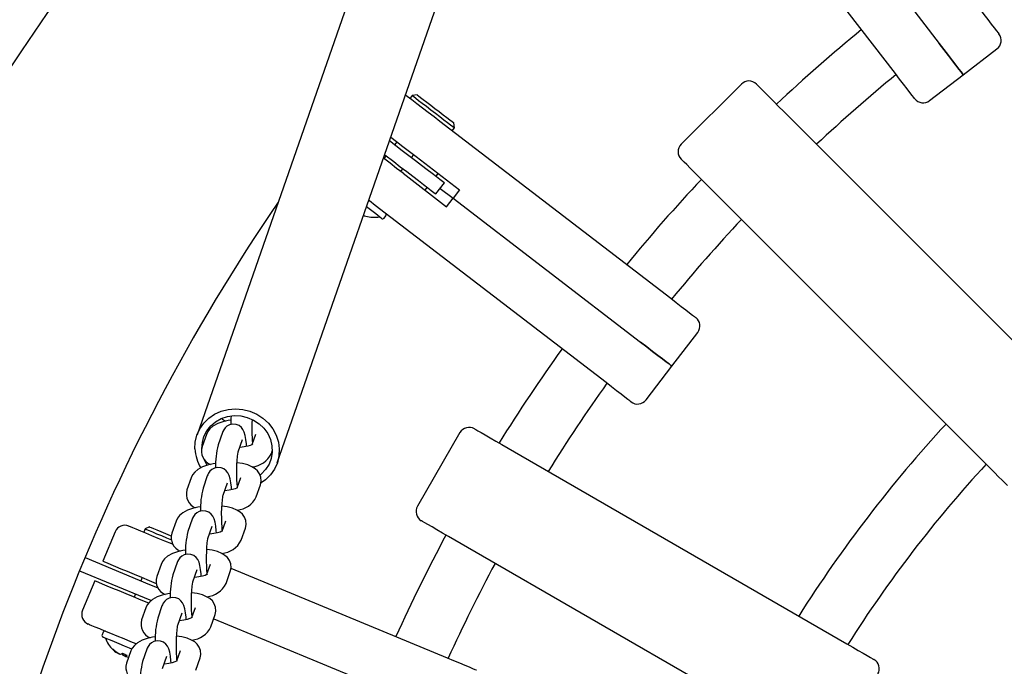
# Model space of a CAD drawing. Units: millimetres. Extents: x 0 to 16.8, y 2.9 to 23.8.
# Drawn here: x 9.9 to 10.2, y 7.8 to 8 of the extents above; entities that cross this region are included whole.
import ezdxf

# ---------------------------------------------------------------- set-up
doc = ezdxf.new("R2010")
doc.units = ezdxf.units.MM
doc.header["$LTSCALE"] = 80
doc.header["$PDSIZE"] = -1
doc.linetypes.add('SLD-Сплошная', pattern=[0])
doc.styles.get("Standard").update_dxf_attribs({"font": 'isocpeui.ttf'})
doc.dimstyles.new('ISO-25', dxfattribs={"dimtxt": 2.5, "dimasz": 2.5, "dimexe": 1.25, "dimexo": 0.625, "dimtad": 1, "dimtxsty": 'Standard', "dimcen": 2.5, "dimadec": 0, "dimazin": 0, "dimtfac": 1, "dimtmove": 0, "dimatfit": 3, "dimfxl": 1, "dimarcsym": 0})

# ---------------------------------------------------------------- blocks, each defined once
blk = doc.blocks.new('*D13')
at = {"color": 0, "lineweight": -2, "transparency": 16777216}
for p, q in [((5.309589873533836, 8.610430607654145), (5.309589873533836, 12.43192440961666)), ((12.53948531691146, 6.547561840389665), (12.53948531691146, 12.43192440961666)), ((5.549589873533836, 12.35192440961666), (12.29948531691146, 12.35192440961666))]:
    blk.add_line(p, q, dxfattribs=at)
at = {"color": 0, "transparency": 16777216}
for points in [[(5.549589873533836, 12.39192440961666), (5.549589873533836, 12.31192440961667), (5.309589873533836, 12.35192440961666)], [(12.29948531691146, 12.39192440961666), (12.29948531691146, 12.31192440961667), (12.53948531691146, 12.35192440961666)]]:
    blk.add_solid(points, dxfattribs=at)
at = {"layer": 'Defpoints', "color": 0, "transparency": 16777216}
for p in [(12.53948531691146, 12.35192440961666), (5.309589873533836, 8.610430607654145), (12.53948531691146, 6.547561840389665)]:
    blk.add_point(p, dxfattribs=at)
at = {"color": 0, "transparency": 16777216, "insert": (8.924537595222645, 12.59592440961666), "char_height": 0.24, "attachment_point": 5}
blk.add_mtext('7,23м', dxfattribs=at)
blk = doc.blocks.new('*D14')
at = {"color": 0, "lineweight": -2, "transparency": 16777216}
for p, q in [((8.821488667243464, 8.883370930723249), (13.38970517732415, 8.88337093072325)), ((13.30970517732415, 6.524156943693884), (13.30970517732415, 8.64337093072325)), ((9.004439653541343, 6.284156943693883), (13.38970517732415, 6.284156943693884))]:
    blk.add_line(p, q, dxfattribs=at)
at = {"color": 0, "transparency": 16777216}
for points in [[(13.26970517732415, 8.64337093072325), (13.34970517732415, 8.64337093072325), (13.30970517732415, 8.88337093072325)], [(13.26970517732415, 6.524156943693884), (13.34970517732415, 6.524156943693884), (13.30970517732415, 6.284156943693884)]]:
    blk.add_solid(points, dxfattribs=at)
at = {"layer": 'Defpoints', "color": 0, "transparency": 16777216}
for p in [(8.821488667243464, 8.883370930723249), (13.30970517732415, 8.88337093072325), (9.004439653541343, 6.284156943693883)]:
    blk.add_point(p, dxfattribs=at)
at = {"color": 0, "transparency": 16777216, "insert": (13.06570517732415, 7.583763937208562), "char_height": 0.24, "attachment_point": 5, "rotation": 90}
blk.add_mtext('2,60м', dxfattribs=at)

msp = doc.modelspace()

# ---------------------------------------------------------------- linework, layer by layer
at = {"color": 7, "linetype": 'SLD-Сплошная', "lineweight": 25}
for p, q in [((10.03621302913998, 8.002835552586935), (9.978563178294639, 7.83751321901264)), ((10.1757813579974, 7.939568172587776), (10.12575255703304, 8.004766981496237)), ((10.14753638576839, 8.001017849339865), (10.1881481296954, 7.948091755999945)), ((10.00122486423824, 7.829610805405997), (10.05887471508358, 7.994933109177969)), ((10.19494735073421, 7.939230631484412), (10.20446764301632, 7.946535776748084)), ((10.18542729687069, 7.93192548622074), (10.19494735073421, 7.939230631484412)), ((10.13227759670589, 7.936585675372504), (10.11530720066402, 7.919615100516699)), ((10.03935300182674, 7.933364938392065), (10.0387443191943, 7.932571570767783)), ((10.04075514149044, 7.933549504174612), (10.03935300182674, 7.933364938392065)), ((10.04712592434261, 7.926140229596518), (10.11232458423946, 7.876111428632163)), ((10.05064450573299, 7.923440139188193), (10.05125342678402, 7.924233506812476)), ((10.05125342678402, 7.924233506812476), (10.05106889080379, 7.92563561667385)), ((10.14719425510738, 7.925911675586127), (10.22234402965877, 7.850762020244026)), ((10.03296171497677, 7.920622568025015), (10.03654252361629, 7.917874853505515)), ((10.03500925373409, 7.920311908616446), (10.03440057110165, 7.919518540992163)), ((10.0319653637347, 7.916345130099677), (10.03135668110225, 7.915551792277716)), ((10.03157459568355, 7.91664497126522), (10.03410755466793, 7.914701442613028)), ((10.03916059803341, 7.915865968360327), (10.03976928066585, 7.91665933598461)), ((10.04042850803707, 7.916153560771368), (10.0527013428149, 7.906736384524725)), ((10.03611670803402, 7.91189921964588), (10.03672562908504, 7.912692557467841)), ((10.03677593540523, 7.911393444432639), (10.04904877018307, 7.901976268185996)), ((10.04662286114071, 7.911400477780722), (10.04601417850826, 7.910607139958762)), ((10.04600797962521, 7.905570040835761), (10.04844294857357, 7.908743451728247)), ((10.04297028850887, 7.906640361441992), (10.04357897114132, 7.907433729066275)), ((10.0472253448901, 7.907156746282004), (10.05087505649898, 7.904356311454199)), ((10.0527013428149, 7.906736384524725), (10.05087505649898, 7.904356311454199)), ((10.09406172108028, 7.852310817136191), (10.02886306118343, 7.902339618100546)), ((10.04904877018307, 7.901976268185996), (10.05087505649898, 7.904356311454199)), ((10.05087505649898, 7.904356311454199), (10.10380112003658, 7.863744716538809)), ((10.20113073658321, 7.82954881657543), (10.1259812004504, 7.904698471917532)), ((10.03139196705196, 7.898760388984106), (10.03187905620907, 7.899395059241675)), ((10.11266218494747, 7.856945316686057), (10.11996733021114, 7.866465579165839)), ((10.1053570396838, 7.847425084008597), (10.11266218494747, 7.856945316686057)), ((9.985740769618491, 7.838180314196967), (9.984530080073814, 7.834708537353896)), ((10.05281244587276, 7.838170360221289), (10.04081236194942, 7.817385758652113)), ((9.981208909266929, 7.837690930261038), (9.97999845814083, 7.83421918322029)), ((9.990195620769004, 7.832732926501654), (9.991406071895103, 7.836204688443564)), ((9.995104182475547, 7.837690930261038), (9.994087804072837, 7.834776158823393)), ((9.994182933085899, 7.835827063216589), (9.994438994639854, 7.835783492221259)), ((9.99955879520748, 7.832243572368048), (9.999825585597495, 7.833008448972128)), ((10.06998335193966, 7.831720794929885), (10.16202246021603, 7.7785819577116)), ((9.976942885631065, 7.825457091822051), (9.975732196086387, 7.821985329880141)), ((9.981474745982627, 7.825946460856818), (9.98026405643795, 7.822474684013747)), ((9.990837920421104, 7.825457091822051), (9.989821542018394, 7.822542305483244)), ((9.98592935871456, 7.820499073161505), (9.987140048259239, 7.823970850004577)), ((9.989916909450034, 7.82359320987644), (9.99017297100399, 7.82354963888111)), ((9.995292771571616, 7.820009719027899), (9.996503461116294, 7.823481480969809)), ((9.9726768619952, 7.813223238481902), (9.971466172450523, 7.809751476539992)), ((9.977208483928184, 7.813712607516669), (9.975997794383506, 7.810240830673598)), ((9.98657189678524, 7.813223238481902), (9.98555551838253, 7.810308467044257)), ((9.9638877994952, 7.811008702411079), (9.963504899257163, 7.81008483041706)), ((9.965194333308677, 7.811549912585639), (9.9638877994952, 7.811008702411079)), ((9.981663335078697, 7.808265234722517), (9.982874024623374, 7.811736996664428)), ((9.985650647395591, 7.811359356536292), (9.985906708949546, 7.811315785540961)), ((9.991026747935752, 7.80777586568775), (9.99223743748043, 7.811247642530822)), ((9.95542775463436, 7.81018331219139), (9.951983798259239, 7.801868404640579)), ((10.14702259373043, 7.75260120202484), (10.05498324703548, 7.805740039243124)), ((9.94693862270687, 7.802875708236121), (9.965182173961143, 7.795319061173819)), ((9.945407975429038, 7.799180190457724), (9.963651288264732, 7.791623543395422)), ((9.968410599940757, 7.800989385141754), (9.96719991039608, 7.797517623199843)), ((9.97294246029232, 7.80147875417652), (9.971731770747642, 7.798006977333449)), ((9.977397073024253, 7.796031381382369), (9.978607762568931, 7.799503143324279)), ((9.982305873149375, 7.800989385141754), (9.981289494746665, 7.798074613704108)), ((9.981384623759727, 7.799125503196143), (9.981640685313682, 7.799081932200812)), ((9.9881478435931, 7.799877385987663), (10.04919110607479, 7.774592484726332)), ((9.949687588923911, 7.796325127972983), (9.94624339413021, 7.78801020552101)), ((9.963070262187461, 7.79727619458618), (9.962687600368003, 7.796352322592162)), ((9.986760485881309, 7.795542012347601), (9.987971175425987, 7.799013789190673)), ((9.961156953090171, 7.792656804813766), (9.960774052852134, 7.791732917918585)), ((9.963651288264732, 7.791623543395422), (9.965703356975059, 7.790773551358603)), ((9.964144576304893, 7.788755531801605), (9.962933886760215, 7.785283769859694)), ((9.968676198237876, 7.789244900836371), (9.967465747111778, 7.785773138894462)), ((9.978039611094932, 7.788755531801605), (9.977023232692222, 7.785840760363959)), ((9.973131049388389, 7.78379752804222), (9.974341738933067, 7.78726928998413)), ((9.977118361705283, 7.786891649855994), (9.977374661677818, 7.786848093761824)), ((9.982494462245445, 7.783308159007452), (9.983705151790122, 7.786779935850524)), ((9.983309615367393, 7.785645629658125), (10.04415856670711, 7.760441105260275)), ((9.952064145320396, 7.78181083072605), (9.95175801586483, 7.781071733130835)), ((9.964410174602012, 7.777011047496222), (9.963199485057334, 7.773539285554313)), ((9.957630027049522, 7.775307546748541), (9.957838881724815, 7.775783266319655)), ((9.95817958187435, 7.775079901708983), (9.957630027049522, 7.775307546748542)), ((9.958339560740928, 7.77557588685932), (9.95817958187435, 7.775079901708983)), ((9.958383191340904, 7.775557826651953), (9.958194602244834, 7.77507362832012)), ((9.959878552669029, 7.776521693362616), (9.95866786312435, 7.773049916519545)), ((9.968865025752525, 7.771563674702071), (9.970075715297202, 7.775035436643981)), ((9.973773587459068, 7.776521693362616), (9.972757209056358, 7.77360690702381)), ((9.97285233806942, 7.774657796515845), (9.973108399623374, 7.774614240421675)), ((9.97822843860958, 7.771074305667304), (9.979439128154258, 7.774546082510375))]:
    msp.add_line(p, q, dxfattribs=at)
at = {"color": 7, "linetype": 'SLD-Сплошная', "lineweight": 25, "flags": 128}
for points in [[(10.19958196949337, 7.957831005944632), (10.20078002285335, 7.956269572867773), (10.20188509296749, 7.954829494847679), (10.20286356281612, 7.953554462088965), (10.20368539165829, 7.952483277215384), (10.20432602238033, 7.951648424758337), (10.20476590465877, 7.951075326098822), (10.2049914486346, 7.95078135599079), (10.20502148937557, 7.950742106332206)], [(10.19494735073421, 7.939230631484412), (10.19493328403805, 7.939249228133582), (10.19474111866329, 7.939499537839316), (10.19432936977718, 7.940036247863196), (10.19370781254146, 7.940846155776404), (10.19289194416378, 7.941909323825262), (10.19190203022335, 7.943199525966071), (10.19076215099666, 7.944685052527808), (10.18950043987606, 7.94632927645626), (10.1881481296954, 7.948091755999945)], [(10.1881481296954, 7.948091755999945), (10.18950043987606, 7.94632927645626), (10.19076215099666, 7.944685052527808), (10.19190203022335, 7.943199525966071), (10.19289194416378, 7.941909323825262), (10.19370781254146, 7.940846155776404), (10.19432936977718, 7.940036247863196), (10.19474111866329, 7.939499537839316), (10.19493328403805, 7.939249228133582), (10.19494735073421, 7.939230631484412)], [(10.1812208778796, 7.932479272975348), (10.18119083713863, 7.93251849283161), (10.1809652931628, 7.932812462939642), (10.18052541088436, 7.93338559140148), (10.17988478016231, 7.934220414056204), (10.17906295132015, 7.935291628732108), (10.17808448147152, 7.93656666149082), (10.17697941135738, 7.938006739510916), (10.1757813579974, 7.939568172587776)], [(10.136520255321, 7.936585675372504), (10.13655196499203, 7.93655405510845), (10.13680754970882, 7.936298529996298), (10.1373120434222, 7.93579391707363), (10.13805042576168, 7.935055534734152), (10.13900004696224, 7.934105824126624), (10.14013229679439, 7.932973663701438), (10.14141260456417, 7.931693415536307), (10.14280210804317, 7.930303971661949), (10.14425836872433, 7.928847621573828), (10.14573751758907, 7.927368532313727), (10.14719425510738, 7.925911675586127)], [(10.03746949505184, 7.933549682988547), (10.03793870281551, 7.933189670934103), (10.03920613598202, 7.932217131747627), (10.04064046215389, 7.931116621388815), (10.04219781231258, 7.929921607865714), (10.04383097957943, 7.928668390406989), (10.04549061130855, 7.92739502657833), (10.04712592434261, 7.926140229596518)], [(10.03935300182674, 7.933364938392065), (10.03941975902889, 7.933313708199882), (10.03974829983089, 7.933061580552482), (10.04033671688411, 7.932610134972952), (10.04115735363338, 7.931980501307868), (10.04217182468746, 7.931202094449423), (10.04333244633053, 7.9303113626379), (10.04458557438229, 7.92934990991535), (10.04587208103512, 7.928362707986258), (10.04713212322567, 7.927395920648001), (10.04830657314632, 7.92649472822132), (10.04934059452389, 7.925701330794714), (10.0501857883868, 7.925052742852591), (10.05080257725094, 7.924579362763785), (10.0511623508868, 7.924303303851508), (10.05125342678402, 7.924233506812476)], [(10.04075514149044, 7.933549504174612), (10.04080711674068, 7.933509747876547), (10.04111276935909, 7.93327511419239), (10.0416773445544, 7.932841937436485), (10.04247008632992, 7.932233612431906), (10.04344855617855, 7.93148289193096), (10.04455958675716, 7.930630277289771), (10.04574381183956, 7.929721693887137), (10.04693685840938, 7.928806166543387), (10.04807483028744, 7.927933047904395), (10.04909597706173, 7.927149366034888), (10.04994570087764, 7.926497410430335), (10.05057798694942, 7.92601231802883), (10.05095850300167, 7.925720225467109), (10.05106889080379, 7.92563561667385)], [(10.03330861400936, 7.921616952313803), (10.03487383198116, 7.920415859116935), (10.03672443699215, 7.91899589766445), (10.03859125446651, 7.917563389434241), (10.04042850803707, 7.916153560771368)], [(10.03654252361629, 7.917874853505515), (10.0384043343005, 7.91644639839115), (10.04021989178035, 7.915053110017203), (10.04194532703731, 7.913729290856741), (10.04353748630855, 7.912507544650458), (10.04495750736568, 7.911417971743964), (10.04617010425899, 7.910487394227408), (10.04714595150326, 7.909738700284384), (10.04786049198482, 7.909190367354774), (10.04829632114742, 7.908855866088293), (10.04844294857357, 7.908743451728247)], [(10.03677593540523, 7.911393444432639), (10.03493868183468, 7.912803273095511), (10.03307186436031, 7.91423578132572), (10.03122793506954, 7.915650586976431)], [(10.03410755466793, 7.914701442613028), (10.03596912693355, 7.913272987498664), (10.03778492283199, 7.911879699124716), (10.03951011967037, 7.910555879964255), (10.04110227894161, 7.909334133757971), (10.04252229999874, 7.908244560851477), (10.04373513531063, 7.907313983334921), (10.04471074413631, 7.906565289391898), (10.04542552303646, 7.906016956462286), (10.04586135219906, 7.905682455195807), (10.04600797962521, 7.905570040835761)], [(10.1259812004504, 7.904698471917532), (10.12452422451351, 7.906155328645132), (10.12304507564876, 7.907634417905234), (10.12158881496761, 7.909090767993353), (10.12019931148861, 7.910480211867713), (10.11891924213741, 7.911760460032843), (10.11778699230526, 7.912892620458029), (10.11683713268612, 7.913842331065558), (10.11609875034664, 7.914580713405036), (10.11559425663326, 7.915085326327704), (10.11533867191647, 7.915340851439856), (10.11530720066402, 7.915372471703909)], [(10.02886306118343, 7.902339618100546), (10.02722774814938, 7.903594415082358), (10.02706681560848, 7.903717826499365)], [(10.0306910164294, 7.898668091191672), (10.03057657551143, 7.898755948438071), (10.03018127750728, 7.899059276475333), (10.02952467274044, 7.899563025130653), (10.02864228557918, 7.900240044488333), (10.02758179973934, 7.901053856505774), (10.02644263576839, 7.901927928819083)], [(10.11232458423946, 7.876111428632163), (10.113885987514, 7.87491328586521), (10.11532603573177, 7.873808275355719), (10.11660109829281, 7.872829924716376), (10.11767231296871, 7.872007946862602), (10.11850725483272, 7.871367345942878), (10.11908041309688, 7.870927582873724), (10.11937438320492, 7.870702009095573), (10.11941348385189, 7.870671908749961)], [(10.11266218494747, 7.856945316686057), (10.1126435882983, 7.85695959199848), (10.11239324879024, 7.857151667966269), (10.11185656856869, 7.857563506259345), (10.11104666065548, 7.858184974088095), (10.10998355221126, 7.859000753058814), (10.10869323086117, 7.859990786208533), (10.10720764469479, 7.861130665435217), (10.1055635101733, 7.862392316951178), (10.10380112003658, 7.863744716538809)], [(10.10380112003658, 7.863744716538809), (10.1055635101733, 7.862392316951178), (10.10720764469479, 7.861130665435217), (10.10869323086117, 7.859990786208533), (10.10998355221126, 7.859000753058814), (10.11104666065548, 7.858184974088095), (10.11185656856869, 7.857563506259345), (10.11239324879024, 7.857151667966269), (10.1126435882983, 7.85695959199848), (10.11266218494747, 7.856945316686057)], [(10.10115062069271, 7.846871327056312), (10.10111152004574, 7.846901427401924), (10.1008175499377, 7.847127001180075), (10.10024439167355, 7.847566764249229), (10.09940944980953, 7.848207365168952), (10.09833823513363, 7.849029313220405), (10.09706341099117, 7.850007663859747), (10.09562312435482, 7.851112704171561), (10.09406172108028, 7.852310817136191)], [(9.977983821147422, 7.833562012209319), (9.978080619090537, 7.835528592957877), (9.9785362369952, 7.837435405148886), (9.979337085002403, 7.839224557771109), (9.980458605998496, 7.840841631783865), (9.98186694454525, 7.842237512959861), (9.983518946879844, 7.843369822396658), (9.985365021937827, 7.84420410860958), (9.987348426097373, 7.844715039624594), (9.989409077876548, 7.844887088431739), (9.991484750026206, 7.844715039624594), (9.993511784785728, 7.84420410860958), (9.995429146998863, 7.843369822396658), (9.997178185695152, 7.842237512959861), (9.998705971950034, 7.840841631783865), (9.999966014140586, 7.839224557771109), (10.00091992687557, 7.837435405148886), (10.00153886150692, 7.835528592957877), (10.00180398296688, 7.833562012209319), (10.00170718502376, 7.831595446361922), (10.0012515671191, 7.829688619269751), (10.0004507191119, 7.827899481548689), (9.999329198115806, 7.826282407535933), (9.997920859569053, 7.824886511458777), (9.996660340541343, 7.823984678282164)], [(9.979968894237022, 7.833562012209319), (9.980071652644614, 7.835348080291174), (9.980529654735069, 7.8370696114439), (9.981325972789268, 7.838664333714865), (9.98243199657772, 7.840074669017218), (9.983807671779136, 7.841249625577353), (9.985403407329063, 7.842146705283545), (9.987161505931358, 7.842733542813681), (9.989018071406822, 7.842988889111899), (9.990906584971885, 7.842903505458258), (9.992758382075767, 7.84248052109661), (9.994506705516319, 7.841735165013693), (9.9960881359515, 7.840694438113593), (9.997445929759483, 7.839395921124838), (9.998530495875816, 7.837886552705191), (9.999303210490684, 7.836220871104621), (9.999735701793174, 7.834459121717833), (9.999812472575645, 7.832664917601965), (9.999530661815147, 7.830903153314017), (9.99890075992916, 7.829237486614607), (9.997945178264121, 7.8277281032938), (9.996698725932578, 7.826429586305045), (9.996436465495567, 7.826213832392119)], [(9.988109696620445, 7.841716598166846), (9.987357009166221, 7.84159858097019), (9.985830891841392, 7.841226796998404), (9.98440347980831, 7.840713809623145), (9.98305307697628, 7.839977871074103), (9.9821983463702, 7.839263360394858), (9.981587041133384, 7.838482807769202), (9.981208909266929, 7.837690930261038)], [(9.985549796336631, 7.84215212930622), (9.9857863075671, 7.841936032666586), (9.986621726268272, 7.84141946901264)], [(9.992582906001548, 7.834301750554466), (9.992535460704307, 7.834974880709074), (9.992395508998374, 7.836233924521826), (9.99219738315914, 7.837368409528159), (9.991927970164756, 7.838301103009604), (9.991549361461143, 7.839069704903983), (9.991103518718223, 7.839633475436591), (9.990451205485801, 7.84014658202114), (9.989617694133262, 7.84049145449581), (9.988683570140342, 7.840581427707098), (9.987747777217368, 7.840381901158713), (9.987030614131431, 7.839995603455924), (9.986497033351402, 7.83951364029827), (9.986117232554893, 7.838995824946783), (9.985849250071983, 7.838463972701453), (9.985740769618491, 7.838180314196967)], [(10.05691038441036, 7.839268426789664), (10.05694924663875, 7.839246075047873), (10.05726205181453, 7.839065413369559), (10.05788003277157, 7.838708590163611), (10.0587843544421, 7.838186483277702), (10.05994759868954, 7.837514947547339), (10.06133424114559, 7.836714367761038), (10.06290232014034, 7.83580909241619), (10.06460391353939, 7.834826614155196), (10.06638752292965, 7.83379680980625), (10.06819902729366, 7.832750942005537), (10.06998335193966, 7.831720794929885)], [(9.989972460978965, 7.82297522891941), (9.989904034846763, 7.823734562291525), (9.989835370295982, 7.824935968412779), (9.989796746486167, 7.826279844536208), (9.98979340862606, 7.827682550444029), (9.989826071971397, 7.829061265482329), (9.989892590754966, 7.830332125915907), (9.989986050837974, 7.831414933695219), (9.990081179851035, 7.83215473164501), (9.990161050075034, 7.832593377127074), (9.990197528117637, 7.832739050878905), (9.990197051280479, 7.832737560762785)], [(9.994303572886924, 7.834890391125105), (9.99430714916561, 7.834895353211783), (9.99409233402584, 7.834778021468543), (9.993621695750694, 7.834586005105399), (9.992880452388267, 7.834364171518706), (9.991892922633628, 7.834156821860693), (9.990722764247398, 7.834001477255248), (9.990635979884605, 7.83399612773838)], [(9.981447804683189, 7.828925277485274), (9.980829823726157, 7.830054427875899), (9.980687487834434, 7.830376918806456)], [(9.996503461116294, 7.823481480969809), (9.996709216350059, 7.824486728205108), (9.996614564174156, 7.825609530701064), (9.996246684306602, 7.826564724935912), (9.99569236111019, 7.82734879423561), (9.994981635325889, 7.8279984699625), (9.994083274119834, 7.82855389584484), (9.992894042247276, 7.82904417385044), (9.991363633388023, 7.829439695372008), (9.989857304805259, 7.829659129871748)], [(9.98384367298458, 7.829482759727858), (9.983090985530357, 7.82936471272888), (9.981564868205528, 7.828992928757094), (9.980137217753867, 7.828479956282996), (9.978787053340415, 7.827744017733954), (9.977932322734336, 7.827029492153548), (9.97732077907894, 7.826248939527892), (9.976942885631065, 7.825457091822051)], [(9.988316882365684, 7.822067897214317), (9.988269437068443, 7.822741027368926), (9.988129246943931, 7.824000071181677), (9.987931359523277, 7.825134556188011), (9.987661708110313, 7.826067264570616), (9.987283337825279, 7.826835866464995), (9.98683725666378, 7.827399622096442), (9.986184943431358, 7.827912743582152), (9.985351432078819, 7.828257601155661), (9.984417546504478, 7.828347559465788), (9.983481753581504, 7.828148032917403), (9.982764590495567, 7.827761735214613), (9.982231009715537, 7.827279801859283), (9.981851208919029, 7.826761971606635), (9.98158298801754, 7.826230104460143), (9.981474745982627, 7.825946460856818)], [(10.20742737125729, 7.823252241506004), (10.20739446949337, 7.823285202874564), (10.2071362621722, 7.823543365492247), (10.20662914585445, 7.824050511612318), (10.20588837932918, 7.824791203631781), (10.20493661236141, 7.825742970599555), (10.2038026935992, 7.826876874460601), (10.20252119373653, 7.8281584786314), (10.20113073658321, 7.82954881657543)], [(9.99003754925106, 7.822656537784956), (9.990041125529746, 7.822661499871634), (9.989826071971397, 7.822544168128394), (9.98935567211483, 7.82235215176525), (9.988614190333823, 7.822130333079719), (9.987626660579185, 7.821922983421707), (9.986456740611533, 7.821767638816261), (9.98636995624874, 7.821762274398231)], [(9.9857064373431, 7.810741375579261), (9.985638011210899, 7.811500708951376), (9.985569346660117, 7.81270211507263), (9.985530722850303, 7.814045991196059), (9.985527146571616, 7.81544869710388), (9.985560048335532, 7.816827427043341), (9.985626328700523, 7.818098272575758), (9.98571978878353, 7.819181080355071), (9.985814917796592, 7.819920878304861), (9.98589502643917, 7.820359538688086), (9.985931504481773, 7.820505197538756), (9.985931027644614, 7.820503707422636)], [(9.979577649348716, 7.817248906387709), (9.978824723475913, 7.817130859388731), (9.977298606151084, 7.816759075416945), (9.975871194118003, 7.816246102942847), (9.974520791285972, 7.815510164393805), (9.973666060679893, 7.814795638813399), (9.973054755443076, 7.814015101088904), (9.9726768619952, 7.813223238481902)], [(9.98405085872982, 7.809834043874168), (9.984003413432578, 7.810507174028777), (9.983863223308067, 7.81176623274269), (9.983665097468833, 7.812900702847862), (9.983395684474448, 7.813833411230467), (9.983017314189414, 7.814602013124846), (9.982571233027915, 7.815165768756293), (9.981918919795493, 7.815678890242003), (9.981085408442954, 7.816023747815512), (9.980151522868614, 7.816113706125639), (9.97921572994564, 7.815914194478415), (9.978498566859702, 7.815527881874464), (9.977964986079673, 7.815045948519134), (9.977584946864585, 7.814528118266486), (9.977316964381675, 7.813996251119994), (9.977208483928184, 7.813712607516669)], [(9.99223743748043, 7.811247642530822), (9.992442954295615, 7.812252874864959), (9.992348540538291, 7.813375677360916), (9.991980660670738, 7.814330871595763), (9.991426337474326, 7.815114955796622), (9.990715373271446, 7.815764616622351), (9.98981725048397, 7.816320042504691), (9.988627780192832, 7.816810335411452), (9.987097609752158, 7.817205842031859), (9.985591281169395, 7.817425276531599)], [(10.05498324703548, 7.805740039243124), (10.05319916080807, 7.806770171417616), (10.05138765644405, 7.807816039218329), (10.04960380863522, 7.808845858468436), (10.04790221523617, 7.809828321828268), (10.04633413624141, 7.810733597173117), (10.04494749378536, 7.811534176959418), (10.0437844879565, 7.812205712689781), (10.04288016628597, 7.812727834476851), (10.04226218532894, 7.813084642781638), (10.04194914173458, 7.813265319361113), (10.04191051792477, 7.813287686004066)], [(9.95934759449337, 7.811806898011588), (9.959386456721763, 7.811790819658659), (9.959715235942344, 7.811654623045348), (9.960369694941978, 7.811383511318587), (9.961330044978599, 7.810985739721678), (9.962566960566978, 7.81047339309635), (9.964043009990196, 7.809862028254889), (9.965713132136802, 7.809170226945303), (9.967526782268028, 7.808418999804877), (9.96942864727352, 7.807631190313719), (9.971361029857139, 7.806830714835548), (9.971723187678794, 7.80668071974697)], [(9.9638877994952, 7.811008702411079), (9.963965523951988, 7.8109765159029), (9.964348185771446, 7.81081801225128), (9.965033162349204, 7.810534219636343), (9.965988744014243, 7.810138414992712), (9.967170108073692, 7.80964910556259), (9.968521941417197, 7.809089164628409), (9.969981063121299, 7.808484758629225), (9.971344578975181, 7.807920004619978)], [(9.965194333308677, 7.811549912585639), (9.96525465320919, 7.811524908437155), (9.965610612147788, 7.811377401842497), (9.96626817058895, 7.811105112924003), (9.967191327327232, 7.810722689523123), (9.968330729716758, 7.810250769748114), (9.969624627345542, 7.809714789881133), (9.971003401988487, 7.809143643273734), (9.971322644465904, 7.809011455072783)], [(9.985771287196616, 7.810422684444807), (9.985775101893882, 7.810427646531485), (9.985560048335532, 7.810310314788245), (9.985089410060386, 7.810118298425101), (9.98434816669796, 7.80989647973957), (9.98336063694332, 7.809689130081558), (9.98219071697567, 7.809533785476112), (9.982103694194297, 7.809528421058082)], [(9.981440413707237, 7.798507522239112), (9.981371749156455, 7.799266855611227), (9.981303084605674, 7.800468276633643), (9.981264699214439, 7.801812152757072), (9.981261122935752, 7.803214843763731), (9.981293786281089, 7.804593573703192), (9.981360305064658, 7.805864419235609), (9.981453765147666, 7.806947227014922), (9.981548894160728, 7.807687024964713), (9.981629002803306, 7.808125685347937), (9.981665480845908, 7.808271344198607), (9.981664765590171, 7.808269854082488)], [(9.975311387294273, 7.80501505304756), (9.974558699840049, 7.804897020949744), (9.97303258251522, 7.804525222076796), (9.97160493206356, 7.804012249602698), (9.970254767650108, 7.803276311053656), (9.969400037044029, 7.80256178547325), (9.968788731807212, 7.801781247748755), (9.968410599940757, 7.800989385141754)], [(9.987971175425987, 7.799013789190673), (9.988176930659751, 7.80001902152481), (9.988082516902427, 7.801141824020767), (9.987714398616294, 7.802097018255614), (9.987160075419883, 7.802881102456473), (9.986449349635581, 7.803530763282202), (9.985550988429527, 7.804086189164542), (9.984361756556968, 7.804576482071303), (9.982831347697715, 7.80497198869171), (9.98132525753353, 7.805191423191451)], [(9.951983798259239, 7.801868404640579), (9.952054608577232, 7.801839049353027), (9.952443230861167, 7.801678042306327), (9.95316182445858, 7.80138039161148), (9.954192746394614, 7.80095339883747), (9.955510485881309, 7.800407599105261), (9.957082379573325, 7.799756433262251), (9.958870280498008, 7.799015905155562), (9.960829604381065, 7.798204283608817), (9.962912429088096, 7.797341551079176), (9.965067494624595, 7.796448926820182), (9.96707521747921, 7.795617278112791)], [(9.979784596675376, 7.797600190534019), (9.979737151378135, 7.798273320688628), (9.979597199672202, 7.799532379402541), (9.979399073832969, 7.800666849507713), (9.979129660838584, 7.801599557890318), (9.978751052134971, 7.802368159784697), (9.978305209392051, 7.802931915416144), (9.97765289615963, 7.803445036901854), (9.97681938480709, 7.803789894475363), (9.97588526081417, 7.803879867686652), (9.974949467891197, 7.803680341138266), (9.974232304805259, 7.803294028534316), (9.97369872402523, 7.802812095178985), (9.973318923228721, 7.802294264926337), (9.97305094074581, 7.801762412681006), (9.97294246029232, 7.80147875417652)], [(9.964913476222495, 7.790018360509299), (9.962771285289268, 7.790905650152586), (9.960616458171348, 7.791798274411582), (9.958533633464317, 7.792661006941222), (9.956574071162681, 7.793472628487967), (9.954786408656577, 7.794213141693495), (9.953214276545982, 7.794864322437666), (9.951896537059287, 7.795410122169875), (9.950865853541831, 7.795837114943884), (9.95014725994442, 7.796134765638731), (9.949758399241905, 7.796295772685431), (9.949687588923911, 7.796325127972983)], [(9.981505263560752, 7.798188831104659), (9.981508839839439, 7.798193793191336), (9.981294024699668, 7.798076476349257), (9.980823386424522, 7.797884445084952), (9.980082143062095, 7.797662626399421), (9.979094613307456, 7.797455276741409), (9.977924454921226, 7.797299932135963), (9.977837670558433, 7.797294567717933)], [(9.965182173961143, 7.795319061173819), (9.967350114100913, 7.794421087397955), (9.96753941845272, 7.794342602981947)], [(9.977174151652793, 7.786273668898963), (9.977105725520591, 7.787033002271079), (9.97703706096981, 7.788234423293494), (9.976998437159995, 7.789578299416923), (9.976995099299888, 7.790981005324744), (9.977027762645225, 7.792359720363043), (9.977094281428794, 7.793630565895461), (9.977187741511802, 7.794713373674773), (9.977282870524864, 7.795453171624564), (9.977362740748863, 7.795891832007788), (9.977399218791465, 7.796037490858458), (9.977398741954307, 7.796036000742339)], [(9.971045363658408, 7.792781199707411), (9.970292437785606, 7.792663167609595), (9.968766558879356, 7.792291383637808), (9.967338908427696, 7.791778396262549), (9.965988744014243, 7.791042457713507), (9.965134013408164, 7.790327947034262), (9.964522469752769, 7.789547394408606), (9.964144576304893, 7.788755531801605)], [(9.975518573039512, 7.78536633719387), (9.97547112774227, 7.78603948224964), (9.975330937617759, 7.787298526062392), (9.975133050197105, 7.788432996167564), (9.97486339878414, 7.789365704550169), (9.974485028499107, 7.790134306444548), (9.974038947337608, 7.790698076977156), (9.973386634105186, 7.791211183561705), (9.972553122752647, 7.791556041135214), (9.971619237178306, 7.791646014346503), (9.970683444255332, 7.791446487798117), (9.969966281169395, 7.791060190095328), (9.969432700389365, 7.790578241838836), (9.969052899592857, 7.790060411586188), (9.968784678691367, 7.789528559340857), (9.968676198237876, 7.789244900836371)], [(9.983705151790122, 7.786779935850524), (9.983910907023887, 7.787785168184661), (9.983816254847984, 7.788907970680618), (9.98344837498043, 7.789863164915465), (9.982894051784019, 7.790647249116324), (9.982183325999717, 7.791296924843215), (9.981284964793662, 7.791852335824393), (9.980095732921104, 7.792342628731154), (9.97856532406185, 7.792738150252722), (9.977058995479087, 7.792957569851302)], [(9.977239239924888, 7.78595497776451), (9.977242816203574, 7.785959939851187), (9.977027762645225, 7.785842623009108), (9.976557124370078, 7.785650591744803), (9.975815881007652, 7.785428773059272), (9.974828351253013, 7.78522142340126), (9.973658431285362, 7.785066078795814), (9.973571646922569, 7.785060714377784)], [(9.961365330928306, 7.77849933077278), (9.95988069843624, 7.779114331497573), (9.957948077434043, 7.779914792074583), (9.95604621242855, 7.780702616466902), (9.954232562297324, 7.781453828706168), (9.952562440150718, 7.782145644916914), (9.9510863907275, 7.782757009758376), (9.949849475139121, 7.783269356383704), (9.9488891251025, 7.783667127980612), (9.948234666102866, 7.783938239707373), (9.947905886882285, 7.784074436320685), (9.947867024653892, 7.784090514673613)], [(9.972908128016929, 7.774039815558814), (9.972839701884727, 7.77479914893093), (9.972771037333946, 7.776000569953345), (9.972732413524131, 7.777344446076774), (9.972728837245445, 7.778747151984595), (9.97276173900936, 7.780125867022894), (9.97282801937435, 7.781396712555312), (9.972921479457359, 7.782479520334624), (9.97301660847042, 7.783219318284415), (9.973096717112998, 7.783657978667639), (9.9731331951556, 7.783803637518309), (9.973132718318443, 7.78380214740219)], [(9.960143197291831, 7.777057285799406), (9.959504235499839, 7.777321975125693), (9.958061326259116, 7.777919630898857), (9.956629384273032, 7.778512756719016), (9.955285657161216, 7.779069344891928), (9.954102385753135, 7.779559414281271), (9.953143704646568, 7.77995654512825), (9.9524611122546, 7.780239309563063), (9.952091325038413, 7.780392493500136), (9.95202862095211, 7.780418451322936)], [(9.966779340022544, 7.780547346367262), (9.966026414149741, 7.780429314269446), (9.964500296824912, 7.780057530297659), (9.963072884791831, 7.7795445429224), (9.9617224819598, 7.778808604373358), (9.960867751353721, 7.778094093694113), (9.960256446116905, 7.777313541068457), (9.959878552669029, 7.776521693362616)], [(9.979439128154258, 7.774546082510375), (9.979644644969444, 7.775551314844512), (9.97955023121212, 7.776674117340469), (9.979182351344566, 7.777629311575316), (9.978628028148155, 7.778413395776175), (9.977917063945274, 7.779063071503066), (9.977018941157798, 7.779618482484244), (9.97582947086666, 7.780108775391005), (9.974299300425987, 7.780504296912573), (9.972792971843223, 7.780723716511153)], [(9.971252549403648, 7.773132483853721), (9.971205104106406, 7.773805628909491), (9.971064913981895, 7.775064672722243), (9.970866788142661, 7.776199142827415), (9.970597375148277, 7.777131866111182), (9.970219004863242, 7.777900453104399), (9.969772923701743, 7.778464223637007), (9.969120610469322, 7.778977330221556), (9.968287099116782, 7.779322202696227), (9.967353213542442, 7.779412161006354), (9.966417420619468, 7.779212634457968), (9.96570025753353, 7.778826336755179), (9.965166676753501, 7.778344403399847), (9.964786637538413, 7.777826558246039), (9.964518655055503, 7.777294706000708), (9.964410174602012, 7.777011047496222)], [(10.16202246021603, 7.7785819577116), (10.16372524570797, 7.777598838700674), (10.16529499363277, 7.776692609681509), (10.16668378185604, 7.775890822901152), (10.16784941028927, 7.775217826856994), (10.16875659298275, 7.774694065942191), (10.16937767338131, 7.774335469498061), (10.1696938164172, 7.774152915372276), (10.16973410915707, 7.774129609956168)], [(9.956361640208701, 7.775832931889914), (9.956307042354087, 7.775855507149123), (9.956256259196739, 7.775876517786406), (9.956209529155235, 7.775895874394797), (9.956167090648155, 7.775913502468489), (9.956128943675498, 7.775929327501677), (9.956095088237266, 7.775943289889717), (9.956066001170615, 7.775955359830284), (9.956041682475547, 7.775965447916411)], [(9.956376660579185, 7.775826673402213), (9.956435549968223, 7.775802235497855), (9.956498015635947, 7.775776441587828), (9.956563342326621, 7.7757493810791), (9.956631291621665, 7.77572117318096), (9.956702101939658, 7.775691907300376), (9.956774819606284, 7.775661717547797), (9.956849683040122, 7.775630723132513), (9.956926215404014, 7.775599028362654)], [(9.958194602244834, 7.77507362832012), (9.958249200099448, 7.775051053060912), (9.958299983256797, 7.775030057324789), (9.958346474879722, 7.7750107007164), (9.958389151805381, 7.774993072642706), (9.958427298778037, 7.774977247609519), (9.95846115421627, 7.774963270320319), (9.95849024128292, 7.774951215280913), (9.958514559977989, 7.774941112293624)], [(10.04919110607479, 7.774592484726332), (10.05100928615902, 7.773839320434951), (10.05268632244442, 7.773144673003577), (10.05417119335506, 7.772529657377624), (10.05541859936092, 7.772012944712065), (10.0563908703265, 7.771610255731964), (10.0570582039294, 7.771333809389494), (10.05740057300899, 7.771192009939574), (10.05744634937618, 7.771173085464858)], [(9.972972977870445, 7.773721124424361), (9.97297679256771, 7.773726101412199), (9.97276173900936, 7.773608769668959), (9.972291100734214, 7.773416753305815), (9.971549857371787, 7.773194919719123), (9.970562327617149, 7.772987570061111), (9.969392407649497, 7.772832225455665), (9.969305384868125, 7.772826861037635)]]:
    msp.add_lwpolyline(points, dxfattribs=at)
at = {"color": 7, "linetype": 'SLD-Сплошная', "lineweight": 25}
for centre, radius, start, end in [((10.46631424450252, 7.585578541650194), 0.6470000000000002, 137.0522790717207, 173.3433293245223), ((10.46631424450252, 7.585578541650198), 0.4736028925619834, 129.3149814069155, 133.1850185930839), ((10.20264141048585, 7.948915824650133), 0.003000000000000691, 307.5000000000213, 37.49999999994917), ((10.46631424450252, 7.585578541650198), 0.4576028925619834, 129.3784642567125, 133.1215357432867), ((10.13439900298234, 7.934464345918863), 0.003000000000000421, 45.00000000003598, 135.000000000012), ((10.18360093031886, 7.934305550353924), 0.003000000000000576, 217.5000000000586, 307.4999999999737), ((10.11742844023386, 7.917493783170388), 0.003000000000001049, 135.000000000024, 225.0000000000008), ((10.46631424450252, 7.585578541650198), 0.4736028925619849, 136.8149814069155, 140.6850185930838), ((10.46631424450252, 7.585578541650194), 0.5629999999999993, 145.654342122874, 172.344589987977), ((10.02843107873034, 7.906540722661308), 0.007540687662009958, 248.0486404722286, 252.7952611853292), ((10.02857243798162, 7.90699521867281), 0.008016666666667224, 252.7910404877939, 280.955490635919), ((10.03148238128873, 7.899699443110163), 0.0005000000000003693, 322.4999999999143, 52.50000000018007), ((10.03099537214553, 7.89906476043793), 0.000499999999998796, 232.499999999995, 322.4999999999143), ((10.46631424450252, 7.585578541650198), 0.4576028925619824, 136.8784642567126, 140.6215357432864), ((10.1175872357988, 7.868291855833865), 0.003000000000000576, 322.500000000004, 52.49999999994224), ((10.46631424450252, 7.585578541650198), 0.4736028925619837, 144.3149814069154, 148.1850185930838), ((10.46631424450252, 7.585578541650198), 0.4576028925619838, 144.3784642567126, 148.1215357432867), ((10.10297696150259, 7.849251375666874), 0.003000000000000363, 232.5000000000175, 322.500000000004), ((10.02038847658881, 7.840332616882467), 0.03231738157942374, 175.5867382313053, 179.7904114539139), ((10.03746376272104, 7.839291194118245), 0.04341736626309692, 176.7511641321266, 185.3949321746771), ((10.05541044986856, 7.836670364553707), 0.003000000000001001, 60.00000000000978, 149.9999999999928), ((10.46631424450252, 7.585578541650198), 0.3759521694214876, 137.2866336460036, 147.7133663539962), ((9.989234518654321, 7.83408765680206), 0.01126297015132417, 182.6749747253941, 211.5119508526938), ((9.983976785556058, 7.833013515176145), 0.00415700907569643, 163.1400937842854, 247.0477550270846), ((10.00828476565195, 7.828769149938023), 0.02448594310603824, 165.9621311057401, 181.2921558723538), ((9.993410160958348, 7.835376499357562), 0.006900792320541551, 276.1209670833528, 332.9996940259928), ((10.46631424450252, 7.585578541650198), 0.3599521694214871, 137.3883329675591, 147.6116670324404), ((9.979710448499956, 7.82077970348692), 0.004156925217766439, 163.1403433666736, 247.0519568277004), ((10.00397072906569, 7.816540659082385), 0.02443806414110808, 165.9470233395139, 181.3072636385808), ((9.989143530373008, 7.823143527145322), 0.006901733161712912, 276.1251970766845, 332.9954640326948), ((10.04341044986856, 7.815885754862881), 0.00300000000000035, 149.9999999999781, 239.9999999999643), ((9.958199499123767, 7.809035266831346), 0.003000000000000918, 67.49999999996031, 157.5000000000111), ((9.999712370802074, 7.804306821862168), 0.02444572754667422, 165.951558179285, 181.3068566152777), ((9.975444751932342, 7.808545926539875), 0.004157216075204229, 163.1426583522768, 247.0451904591058), ((9.984876966849638, 7.810910457577087), 0.006902570080761132, 276.1289587281281, 332.9917023812359), ((10.46631424450252, 7.585578541650198), 0.4736028925619832, 151.8149814069154, 155.6850185930839), ((10.46631424450252, 7.585578541650198), 0.4576028925619837, 151.8784642567128, 155.6215357432864), ((9.971178997574608, 7.796312387770707), 0.004157610757872994, 163.1488360801507, 247.0434641142267), ((9.995486462429062, 7.792067590503382), 0.02448594888495225, 165.9621358996843, 181.2921220616741), ((9.980611815167421, 7.798674992274162), 0.006900848844023173, 276.1212212485543, 332.9994398607985), ((9.949015096747004, 7.786862158051075), 0.002999999999999617, 157.4999999999825, 247.5000000000368), ((9.966912144803553, 7.784078146103188), 0.004156929840836195, 163.1404006520696, 247.0518995423003), ((9.99117249206238, 7.779839105885483), 0.02443813626086529, 165.9470461411575, 181.3072408369346), ((9.976345299073282, 7.786441881276546), 0.006901624662186261, 276.1246422611928, 332.9958049002452), ((9.952219925533521, 7.780880388041358), 0.0005000000000002193, 157.4999999999982, 247.4999999999049), ((9.952526072279413, 7.781619491667367), 0.0005000000000002193, 67.4999999999041, 157.4999999999982), ((9.96029937091053, 7.782747294621157), 0.008016666666666804, 199.0445093640977, 227.2089595122214), ((9.954951067820462, 7.777566794767056), 0.0005720927042857038, 229.0190817058013, 265.9701321243216), ((9.959959310686175, 7.782379142316735), 0.007515536351948327, 224.2496466694146, 238.5824799159444), ((9.96029975146124, 7.782247281618879), 0.007524284148063853, 224.2584136263772, 238.5744247884706), ((9.95662363714336, 7.777081057601062), 0.00151260182047837, 281.5391973254752, 308.4732123023826), ((9.958768844107665, 7.776078819765278), 0.001375414976747985, 191.6755792144354, 214.1081373724051), ((9.96125152392009, 7.783003821895079), 0.008006361059142217, 242.581475903713, 252.4183614197228), ((9.957892761774287, 7.776554016640045), 0.001510846533380894, 281.5242317308372, 308.4903743695244), ((9.960274563572812, 7.782222540733084), 0.007491115589333204, 256.4115921747954, 262.3512593852977), ((10.16823422152238, 7.771531529618388), 0.00300000000000035, 329.9999999999643, 59.99999999999282), ((9.962646397783686, 7.77184435686109), 0.004157175979633077, 163.1423518131619, 247.0456272887068), ((9.98691412923953, 7.767605267897153), 0.02444579543078212, 165.9515766200429, 181.3068671819523)]:
    msp.add_arc(centre, radius, start, end, dxfattribs=at)

# ---------------------------------------------------------------- dimensions: what is measured, and where the dimension line sits
dim = msp.add_linear_dim(base=(12.53948531691146, 12.35192440961666), p1=(5.309589873533836, 8.610430607654145), p2=(12.53948531691146, 6.547561840389665), dimstyle='ISO-25', override={"dimtxt": 0.24, "dimasz": 0.24, "dimexe": 0.08, "dimexo": 0, "dimgap": 0.1, "dimzin": 1, "dimpost": 'м', "dimtdec": 3, "dimtzin": 1})
dim.commit()
dim.dimension.update_dxf_attribs({"geometry": '*D13', "text_midpoint": (8.924537595222645, 12.59592440961666)})
dim = msp.add_linear_dim(base=(13.30970517732415, 8.88337093072325), p1=(9.00443965354134, 6.28415694369388), p2=(8.821488667243461, 8.883370930723245), angle=90, dimstyle='ISO-25', override={"dimtxt": 0.24, "dimasz": 0.24, "dimexe": 0.08, "dimexo": 0, "dimgap": 0.1, "dimtih": 0, "dimtoh": 0, "dimzin": 1, "dimpost": 'м', "dimtdec": 3, "dimtzin": 1})
dim.commit()
dim.dimension.update_dxf_attribs({"geometry": '*D14', "text_midpoint": (13.06570517732415, 7.583763937208562)})

doc.saveas('drawing.dxf')
